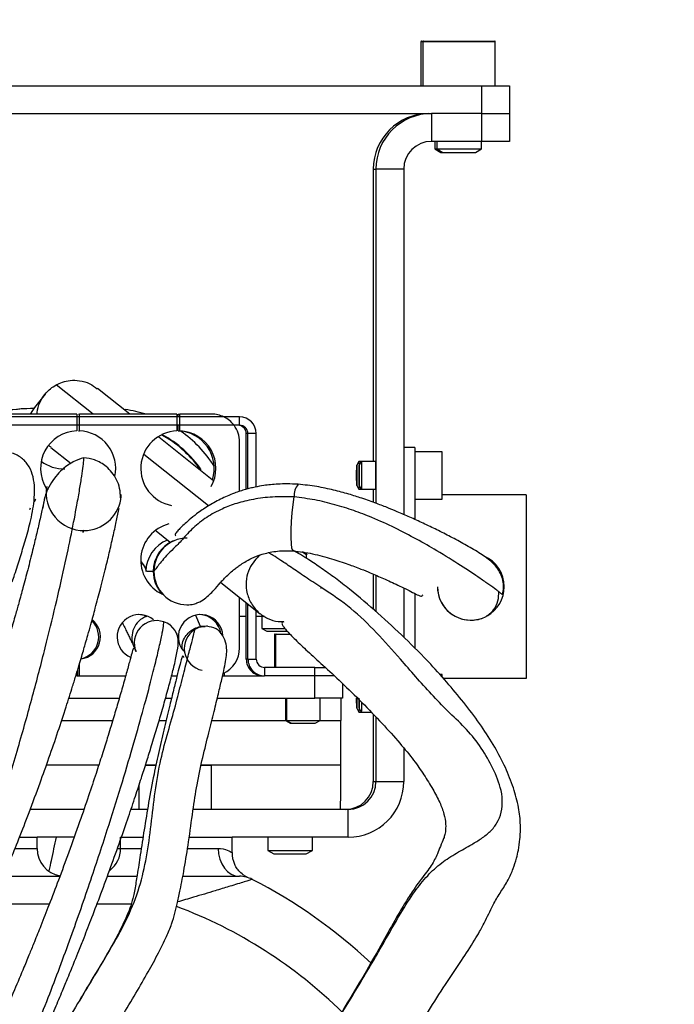
# Model space of a CAD drawing. Units: inches. Extents: x 0 to 14274, y 0 to 6720.
# Drawn here: x 2938 to 3055, y 4686 to 4863 of the extents above; entities that cross this region are included whole.
import ezdxf

# ---------------------------------------------------------------- set-up
doc = ezdxf.new("R2010")
doc.units = ezdxf.units.IN
doc.header["$MEASUREMENT"] = 0
doc.layers.add('2细线层', color=7, linetype='Continuous')
doc.styles.add('宋体-标注', font='txt')
doc.dimstyles.new('ERORT2024$0', dxfattribs={"dimscale": 36, "dimtxt": 2.5, "dimasz": 1.5, "dimexe": 0.18, "dimexo": 0.0625, "dimgap": 0.5, "dimtad": 1, "dimdsep": 46, "dimtxsty": '宋体-标注', "dimcen": 1, "dimadec": 0, "dimazin": 0, "dimtfac": 1, "dimtdec": 4, "dimtmove": 0, "dimatfit": 1, "dimfxl": 1, "dimtolj": 1, "dimtzin": 0, "dimarcsym": 0})
doc.dimstyles.new('ERORT2024$2', dxfattribs={"dimscale": 36, "dimtxt": 2.5, "dimasz": 1.5, "dimexe": 0.18, "dimexo": 0.0625, "dimgap": 0.5, "dimtad": 1, "dimtih": 1, "dimtoh": 1, "dimdsep": 46, "dimtxsty": '宋体-标注', "dimcen": 1, "dimadec": 0, "dimazin": 0, "dimtfac": 1, "dimtdec": 4, "dimtix": 1, "dimtmove": 0, "dimatfit": 0, "dimfxl": 1, "dimtolj": 1, "dimtzin": 0, "dimarcsym": 0})

# ---------------------------------------------------------------- blocks, each defined once
blk = doc.blocks.new('*D54')
at = {"layer": '2细线层', "color": 0, "lineweight": -2}
for p, q in [((2835.29, 4897.41), (2835.29, 4950.69)), ((3732.25, 4694.37), (3732.25, 4950.69)), ((3678.25, 4944.21), (2889.29, 4944.21))]:
    blk.add_line(p, q, dxfattribs=at)
at = {"layer": '2细线层', "color": 0}
for points in [[(2889.29, 4953.21), (2889.29, 4935.21), (2835.29, 4944.21)], [(3678.25, 4935.21), (3678.25, 4953.21), (3732.25, 4944.21)]]:
    blk.add_solid(points, dxfattribs=at)
at = {"layer": 'Defpoints', "color": 0}
for p in [(2835.29, 4944.21), (2835.29, 4895.16), (3732.25, 4692.12)]:
    blk.add_point(p, dxfattribs=at)
at = {"layer": '2细线层', "color": 0, "insert": (3283.77, 5007.21), "char_height": 90, "attachment_point": 5, "style": '宋体-标注'}
blk.add_mtext('\\A1;897', dxfattribs=at)
blk = doc.blocks.new('*D65')
at = {"layer": '2细线层', "color": 0, "lineweight": -2}
for p, q in [((2835.29, 5436.8), (2835.29, 5497.78)), ((3426.83, 3152.52), (4251.56, 2460.45))]:
    blk.add_line(p, q, dxfattribs=at)
for start, end in [(27.18074, 88.32061), (321.67759, 22.85554)]:
    blk.add_arc((2835.29, 3648.92), 1842.38, start, end, dxfattribs=at)
at = {"layer": '2细线层', "color": 0}
for points in [[(2889.41, 5499.51), (2889.15, 5481.51), (2835.29, 5491.3)], [(4273.72, 2512.17), (4287.67, 2500.8), (4246.59, 2464.62)]]:
    blk.add_solid(points, dxfattribs=at)
at = {"layer": 'Defpoints', "color": 0}
for p in [(2835.29, 5434.55), (4613.25, 4131.83), (2835.29, 3648.92), (2835.29, 3537.58), (3425.11, 3153.97)]:
    blk.add_point(p, dxfattribs=at)
at = {"layer": '2细线层', "color": 0, "insert": (4505.06, 4427.52), "char_height": 90, "attachment_point": 5, "style": '宋体-标注'}
blk.add_mtext('\\A1;130%%d', dxfattribs=at)

msp = doc.modelspace()

# ---------------------------------------------------------------- linework, layer by layer
at = {"color": 7, "linetype": 'Continuous', "lineweight": 25}
for p, q in [((3009.848, 4858.821), (3009.848, 4850.921)), ((3009.948, 4858.921), (3010.311, 4858.921)), ((3010.211, 4858.821), (3010.211, 4850.921)), ((3010.311, 4858.921), (3023.111, 4858.921)), ((3023.211, 4850.921), (3023.211, 4858.821)), ((2875.768, 4850.921), (3020.765, 4850.921)), ((3020.765, 4845.921), (3020.765, 4850.921)), ((3020.765, 4850.921), (3025.735, 4850.921)), ((3025.735, 4850.921), (3025.735, 4845.921)), ((2884.768, 4845.921), (3011.766, 4845.921)), ((3020.765, 4845.921), (3011.766, 4845.921)), ((3011.766, 4845.921), (3011.766, 4840.921)), ((3020.765, 4840.921), (3020.765, 4845.921)), ((3020.765, 4845.921), (3025.735, 4845.921)), ((3025.735, 4845.921), (3025.735, 4840.921)), ((3020.765, 4840.921), (3011.766, 4840.921)), ((3012.348, 4840.921), (3012.348, 4839.546)), ((3012.711, 4840.921), (3012.711, 4839.546)), ((3020.711, 4839.546), (3020.711, 4840.921)), ((3025.735, 4840.921), (3020.765, 4840.921)), ((3012.348, 4839.546), (3013.43, 4838.921)), ((3012.348, 4839.546), (3012.711, 4839.546)), ((3012.711, 4839.546), (3013.794, 4838.921)), ((3012.711, 4839.546), (3020.711, 4839.546)), ((3013.43, 4838.921), (3013.794, 4838.921)), ((3013.794, 4838.921), (3019.629, 4838.921)), ((3019.629, 4838.921), (3020.711, 4839.546)), ((3001.294, 4835.921), (3001.294, 4783.421)), ((3001.294, 4835.921), (3001.766, 4835.921)), ((3001.766, 4835.921), (3001.766, 4775.913)), ((3006.766, 4835.921), (3001.766, 4835.921)), ((3006.766, 4835.921), (3006.766, 4773.896)), ((2957.568, 4791.921), (2951.756, 4796.539)), ((2942.367, 4795.526), (2940.48, 4793.113)), ((2939.904, 4792.917), (2939.753, 4792.917)), ((2940.326, 4792.917), (2939.904, 4792.917)), ((2948.035, 4791.921), (2930.535, 4791.921)), ((2948.035, 4791.421), (2930.535, 4791.421)), ((2948.035, 4791.921), (2948.035, 4791.421)), ((2948.035, 4791.421), (2948.035, 4789.921)), ((2948.535, 4791.421), (2948.035, 4791.421)), ((2948.33, 4791.921), (2948.535, 4791.921)), ((2948.535, 4791.421), (2948.535, 4791.921)), ((2966.035, 4791.921), (2948.535, 4791.921)), ((2948.535, 4789.921), (2948.535, 4791.421)), ((2966.035, 4791.421), (2948.535, 4791.421)), ((2966.035, 4791.921), (2966.035, 4791.421)), ((2966.035, 4791.421), (2966.035, 4789.921)), ((2966.535, 4791.421), (2966.035, 4791.421)), ((2966.232, 4791.921), (2966.535, 4791.921)), ((2966.232, 4791.421), (2966.232, 4791.921)), ((2966.535, 4791.421), (2966.535, 4791.921)), ((2972.285, 4791.921), (2966.535, 4791.921)), ((2966.535, 4789.921), (2966.535, 4791.421)), ((2974.464, 4791.421), (2966.535, 4791.421)), ((2977.284, 4791.421), (2974.464, 4791.421)), ((2977.284, 4789.921), (2977.284, 4791.421)), ((2948.035, 4789.921), (2930.535, 4789.921)), ((2948.035, 4789.921), (2948.035, 4788.917)), ((2948.535, 4789.921), (2948.035, 4789.921)), ((2948.535, 4788.917), (2948.535, 4789.921)), ((2966.035, 4789.921), (2948.535, 4789.921)), ((2966.035, 4789.921), (2966.035, 4788.917)), ((2966.535, 4789.921), (2966.035, 4789.921)), ((2966.232, 4789.199), (2966.035, 4789.329)), ((2966.232, 4788.917), (2966.232, 4789.921)), ((2966.535, 4788.917), (2966.535, 4789.921)), ((2976.284, 4789.921), (2966.535, 4789.921)), ((2977.284, 4789.921), (2976.284, 4789.921)), ((2948.346, 4788.917), (2948.535, 4788.917)), ((2966.232, 4788.917), (2966.535, 4788.917)), ((2978.784, 4788.421), (2978.482, 4788.421)), ((2978.482, 4778.421), (2978.482, 4788.421)), ((2980.284, 4788.421), (2978.784, 4788.421)), ((2978.784, 4778.502), (2978.784, 4788.421)), ((2980.284, 4778.851), (2980.284, 4788.421)), ((2943.403, 4785.934), (2947.018, 4783.061)), ((2977.284, 4778.056), (2977.284, 4786.921)), ((3006.766, 4785.921), (3006.772, 4785.921)), ((3006.772, 4785.921), (3006.772, 4773.894)), ((3008.772, 4785.921), (3006.772, 4785.921)), ((3008.772, 4785.921), (3008.772, 4773.008)), ((3013.641, 4785.171), (3008.772, 4785.171)), ((2998.718, 4783.421), (2998.318, 4782.728)), ((2999.142, 4783.421), (2998.718, 4783.421)), ((2999.141, 4783.421), (2998.742, 4782.728)), ((3001.742, 4783.421), (2999.142, 4783.421)), ((2942.654, 4778.933), (2942.574, 4778.474)), ((2998.318, 4779.114), (2998.718, 4778.421)), ((2998.742, 4779.114), (2999.141, 4778.421)), ((2942.893, 4778.468), (2942.843, 4778.388)), ((2998.718, 4778.421), (2999.142, 4778.421)), ((2999.142, 4778.421), (3001.742, 4778.421)), ((3001.294, 4778.421), (3001.294, 4776.08)), ((3028.72, 4777.421), (3013.755, 4777.421)), ((3028.72, 4777.421), (3028.72, 4744.421)), ((2940.545, 4776.461), (2940.597, 4776.577)), ((2955.932, 4776.494), (2955.948, 4776.588)), ((3008.772, 4776.671), (3013.641, 4776.671)), ((2962.279, 4770.937), (2964.829, 4768.91)), ((2989.335, 4766.606), (2988.48, 4767.174)), ((2989.39, 4766.639), (2988.769, 4767.132)), ((2989.291, 4766.03), (2989.291, 4767.036)), ((2961.889, 4763.671), (2961.779, 4763.671)), ((3001.294, 4763.193), (3001.294, 4756.857)), ((3001.766, 4762.993), (3001.766, 4756.457)), ((2973.892, 4761.71), (2980.993, 4756.068)), ((2991.891, 4760.834), (2991.891, 4760.617)), ((3006.766, 4760.695), (3006.766, 4751.867)), ((3006.772, 4760.692), (3006.772, 4751.861)), ((3008.772, 4759.709), (3008.772, 4749.854)), ((2967.785, 4757.671), (2967.889, 4757.671)), ((2977.284, 4749.921), (2977.284, 4759.015)), ((2978.482, 4747.921), (2978.482, 4758.063)), ((2978.784, 4747.921), (2978.784, 4757.823)), ((2977.284, 4755.617), (2978.482, 4755.617)), ((2980.284, 4747.921), (2980.284, 4756.631)), ((2980.284, 4755.617), (2981.777, 4755.617)), ((2981.291, 4755.617), (2981.291, 4753.417)), ((2970.258, 4753.771), (2971.109, 4753.794)), ((2970.681, 4753.771), (2970.258, 4753.771)), ((2971.533, 4753.824), (2970.681, 4753.771)), ((2971.532, 4753.824), (2971.356, 4753.824)), ((3018.72, 4754.921), (3018.811, 4754.921)), ((3018.811, 4754.921), (3018.952, 4754.921)), ((2966.052, 4752.384), (2965.972, 4752.573)), ((2981.291, 4753.417), (2982.157, 4752.917)), ((2981.291, 4753.417), (2985.447, 4753.417)), ((2982.157, 4752.917), (2985.884, 4752.917)), ((2983.53, 4752.321), (2983.53, 4746.421)), ((2983.63, 4752.421), (2983.836, 4752.421)), ((2983.736, 4752.321), (2983.736, 4746.421)), ((2983.836, 4752.421), (2986.296, 4752.421)), ((2958.253, 4750.292), (2958.677, 4749.284)), ((2948.535, 4744.921), (2948.535, 4747.087)), ((2978.784, 4747.921), (2978.482, 4747.921)), ((2978.784, 4747.921), (2980.284, 4747.921)), ((2948.035, 4745.43), (2948.035, 4744.921)), ((2948.035, 4744.921), (2948.535, 4744.921)), ((2948.232, 4744.921), (2948.232, 4746.083)), ((2974.224, 4744.921), (2981.784, 4744.921)), ((2974.569, 4744.921), (2974.567, 4745.472)), ((2981.784, 4746.421), (2981.784, 4744.921)), ((2990.784, 4746.421), (2981.784, 4746.421)), ((2990.784, 4744.921), (2981.784, 4744.921)), ((2990.784, 4744.921), (2990.784, 4746.421)), ((2990.784, 4746.421), (2992.678, 4746.421)), ((2990.784, 4740.921), (2990.784, 4744.921)), ((3013.641, 4745.171), (3013.235, 4745.171)), ((2995.754, 4743.547), (2995.754, 4740.921)), ((3028.72, 4744.421), (3013.907, 4744.421)), ((2946.63, 4740.921), (2955.686, 4740.921)), ((2963.995, 4740.921), (2965.069, 4740.921)), ((2973.283, 4740.921), (2990.784, 4740.921)), ((2985.53, 4740.921), (2985.53, 4736.921)), ((2985.736, 4740.921), (2985.736, 4736.921)), ((2995.754, 4740.921), (2990.784, 4740.921)), ((2991.736, 4736.921), (2991.736, 4740.921)), ((2998.318, 4739.114), (2998.718, 4738.421)), ((2998.718, 4738.421), (2999.142, 4738.421)), ((2998.742, 4739.114), (2999.141, 4738.421)), ((2999.142, 4738.421), (3000.892, 4738.421)), ((3001.294, 4738.005), (3001.294, 4725.921)), ((2985.53, 4736.921), (2986.396, 4736.421)), ((2985.53, 4736.921), (2985.736, 4736.921)), ((2985.736, 4736.921), (2986.602, 4736.421)), ((2985.736, 4736.921), (2991.736, 4736.921)), ((2986.396, 4736.421), (2986.602, 4736.421)), ((2986.602, 4736.421), (2990.87, 4736.421)), ((2990.87, 4736.421), (2991.736, 4736.921)), ((2995.457, 4728.921), (2995.457, 4736.921)), ((3001.766, 4737.516), (3001.766, 4725.921)), ((3006.766, 4731.949), (3006.766, 4725.921)), ((2960.297, 4728.921), (2962.205, 4728.921)), ((2970.399, 4728.921), (2972.112, 4728.921)), ((2972.212, 4720.921), (2972.212, 4728.821)), ((3001.294, 4725.921), (3001.766, 4725.921)), ((3001.766, 4725.921), (3006.766, 4725.921)), ((2959.212, 4725.249), (2959.212, 4720.921)), ((2949.319, 4720.921), (2939.681, 4720.921)), ((2960.75, 4720.921), (2957.772, 4720.921)), ((2996.766, 4720.921), (2968.947, 4720.921)), ((2996.766, 4715.921), (2996.766, 4720.921)), ((2937.84, 4715.921), (2940.924, 4715.921)), ((2940.924, 4713.921), (2940.924, 4715.921)), ((2947.563, 4715.921), (2940.924, 4715.921)), ((2955.924, 4715.921), (2959.834, 4715.921)), ((2955.924, 4713.921), (2955.924, 4715.921)), ((2968.254, 4715.921), (2975.924, 4715.921)), ((2975.924, 4713.184), (2975.924, 4715.921)), ((2996.766, 4715.921), (2975.924, 4715.921)), ((2982.348, 4715.921), (2982.348, 4713.546)), ((2990.348, 4713.546), (2990.348, 4715.921)), ((2982.348, 4713.546), (2983.431, 4712.921)), ((2982.348, 4713.546), (2990.348, 4713.546)), ((2989.266, 4712.921), (2990.348, 4713.546)), ((2983.431, 4712.921), (2989.266, 4712.921)), ((2934.911, 4708.921), (2945.008, 4708.921)), ((2953.54, 4708.921), (2958.856, 4708.921)), ((2949.578, 4688.32), (2949.324, 4687.895))]:
    msp.add_line(p, q, dxfattribs=at)
at = {"color": 8, "linetype": 'Continuous', "lineweight": 25}
for p, q in [((3010.211, 4858.821), (3009.848, 4858.821)), ((3023.211, 4858.821), (3010.211, 4858.821)), ((2950.964, 4791.921), (2944.348, 4797.177)), ((2971.703, 4775.445), (2960.083, 4784.676)), ((2939.587, 4774.798), (2939.706, 4775.118)), ((2949.377, 4771.015), (2949.359, 4770.914)), ((2961.779, 4763.671), (2960.627, 4763.671)), ((2970.258, 4753.771), (2969.433, 4755.772)), ((2964.817, 4753.994), (2964.737, 4754.183)), ((2983.736, 4752.321), (2983.53, 4752.321)), ((2986.437, 4752.321), (2983.736, 4752.321)), ((2948.535, 4744.921), (2956.818, 4744.921)), ((2965.073, 4744.921), (2966.06, 4744.921)), ((2994.295, 4744.921), (2990.784, 4744.921)), ((2945.334, 4736.921), (2954.503, 4736.921)), ((2962.845, 4736.921), (2964.1, 4736.921)), ((2972.316, 4736.921), (2985.53, 4736.921)), ((2991.736, 4736.921), (2995.457, 4736.921)), ((2942.605, 4728.921), (2951.995, 4728.921)), ((2962.202, 4728.821), (2960.282, 4728.821)), ((2972.212, 4728.821), (2970.44, 4728.821)), ((2972.112, 4728.921), (2995.457, 4728.921)), ((2936.983, 4713.921), (2940.924, 4713.921)), ((2955.344, 4713.921), (2955.924, 4713.921)), ((2955.924, 4713.921), (2959.534, 4713.921)), ((2967.952, 4713.921), (2973.451, 4713.921)), ((2943.108, 4703.921), (2932.748, 4703.921)), ((2957.828, 4703.921), (2951.677, 4703.921))]:
    msp.add_line(p, q, dxfattribs=at)
at = {"color": 7, "linetype": 'Continuous', "lineweight": 25, "flags": 128}
for points in [[(2940.479, 4793.112), (2940.086, 4792.578), (2939.703, 4791.921)], [(2998.307, 4780.921), (2998.308, 4781.613), (2998.31, 4782.199), (2998.314, 4782.591), (2998.318, 4782.728), (2998.322, 4782.591), (2998.326, 4782.199), (2998.328, 4781.613), (2998.329, 4780.921), (2998.328, 4780.23), (2998.326, 4779.643), (2998.322, 4779.252), (2998.318, 4779.114), (2998.314, 4779.252), (2998.31, 4779.643), (2998.308, 4780.23), (2998.307, 4780.921)], [(2998.718, 4783.421), (2998.718, 4783.421), (2998.724, 4783.231), (2998.729, 4782.689), (2998.732, 4781.878), (2998.732, 4781.769)], [(2998.731, 4780.921), (2998.732, 4781.613), (2998.734, 4782.199), (2998.737, 4782.591), (2998.742, 4782.728), (2998.746, 4782.591), (2998.749, 4782.199), (2998.752, 4781.613), (2998.753, 4780.921), (2998.752, 4780.23), (2998.749, 4779.643), (2998.746, 4779.252), (2998.742, 4779.114), (2998.737, 4779.252), (2998.734, 4779.643), (2998.732, 4780.23), (2998.731, 4780.921)], [(2999.141, 4783.421), (2999.142, 4783.421), (2999.147, 4783.231), (2999.152, 4782.689), (2999.156, 4781.878), (2999.157, 4780.921), (2999.156, 4779.964), (2999.152, 4779.153), (2999.147, 4778.611), (2999.142, 4778.421), (2999.141, 4778.421)], [(2998.732, 4780.125), (2998.732, 4779.964), (2998.729, 4779.153), (2998.724, 4778.611), (2998.718, 4778.421), (2998.718, 4778.421)], [(2959.537, 4765.482), (2959.995, 4764.924), (2960.373, 4764.227)], [(2960.701, 4755.533), (2960.194, 4755.733), (2959.133, 4755.918)], [(2998.329, 4741.029), (2998.329, 4740.921), (2998.328, 4740.23), (2998.326, 4739.643), (2998.322, 4739.252), (2998.318, 4739.114), (2998.314, 4739.252), (2998.31, 4739.643), (2998.308, 4740.23), (2998.307, 4740.921)], [(2998.732, 4740.125), (2998.732, 4739.964), (2998.729, 4739.153), (2998.724, 4738.611), (2998.718, 4738.421), (2998.718, 4738.421)], [(2998.752, 4740.604), (2998.752, 4740.23), (2998.749, 4739.643), (2998.746, 4739.252), (2998.742, 4739.114), (2998.737, 4739.252), (2998.734, 4739.643), (2998.732, 4740.23), (2998.731, 4740.921)], [(2999.156, 4740.202), (2999.156, 4739.964), (2999.152, 4739.153), (2999.147, 4738.611), (2999.142, 4738.421), (2999.141, 4738.421)], [(2973.451, 4713.921), (2973.524, 4712.946), (2973.738, 4712.008), (2974.086, 4711.143), (2974.554, 4710.386), (2975.124, 4709.764), (2975.775, 4709.302), (2976.481, 4709.017), (2977.215, 4708.921)]]:
    msp.add_lwpolyline(points, dxfattribs=at)
at = {"color": 8, "linetype": 'Continuous', "lineweight": 25, "flags": 128}
for points in [[(2986.944, 4767.351), (2986.843, 4767.416), (2986.694, 4767.844), (2986.59, 4768.647), (2986.54, 4769.77), (2986.546, 4771.135), (2986.609, 4772.65), (2986.723, 4774.212), (2986.881, 4775.715), (2987.072, 4777.055)], [(2940.623, 4776.637), (2940.589, 4776.559), (2940.366, 4776.111)], [(2959.54, 4765.395), (2960.052, 4764.786), (2960.422, 4764.11)], [(2964.817, 4753.994), (2965.67, 4753.086), (2966.04, 4752.411)]]:
    msp.add_lwpolyline(points, dxfattribs=at)
for centre, radius, start, end in [((2835.286, 3648.92), 1681.16, 319.998192, 160.000322), ((2111.696, 3912.281), 911.133, 0.276634, 64.725744)]:
    msp.add_arc(centre, radius, start, end)
at = {"color": 7, "linetype": 'Continuous', "lineweight": 25}
for centre, radius, start, end in [((3009.948, 4858.821), 0.1, 90, 180), ((3010.311, 4858.821), 0.1, 90, 180), ((3023.111, 4858.821), 0.1, 0, 90), ((3011.294, 4835.921), 10, 90.00052, 180.00052), ((3011.766, 4835.921), 10, 90.00052, 180.00052), ((3011.766, 4835.921), 5, 90.00052, 180.00052), ((2939.753, 4770.618), 22.299, 90.00001, 107.18725), ((2939.904, 4770.618), 22.299, 90.00001, 107.18725), ((2953.904, 4770.618), 22.299, 72.81275, 82.74518), ((2972.285, 4786.921), 5, 64.15763, 89.99998), ((2972.284, 4786.921), 5, 36.86934, 64.1576), ((2977.284, 4788.421), 3, 359.99948, 89.99948), ((2972.284, 4786.921), 5, 359.99995, 36.86932), ((2976.982, 4788.421), 1.5, 359.99948, 89.99948), ((2977.284, 4788.421), 1.5, 359.99948, 89.99948), ((2948.285, 4782.171), 6.75, 92.12348, 211.647), ((2948.285, 4782.171), 6.75, 347.69289, 87.87672), ((2966.285, 4782.171), 6.75, 92.12345, 259.49357), ((2953.752, 4770.617), 20, 35.44822, 61.59315), ((2953.903, 4770.617), 20, 34.37737, 61.82818), ((2965.982, 4782.171), 6.75, 342.46823, 87.87665), ((2966.285, 4782.171), 6.75, 330.9966, 87.87661), ((2953.903, 4770.617), 22.3, 32.46047, 54.99651), ((2862.676, 4782.132), 150.995, 359.5404, 1.15316), ((2945.715, 4788.852), 6.751, 233.06459, 271.38789), ((2898.483, 4781.546), 103.276, 359.65327, 1.04029), ((2898.483, 4780.296), 103.276, 358.95971, 0.34673), ((2862.676, 4779.71), 150.995, 358.84684, 0.4596), ((2966.285, 4765.671), 6.75, 104.49849, 244.70548), ((2966.464, 4763.671), 6, 110.49905, 180.00034), ((3018.811, 4760.921), 6, 359.99972, 66.60265), ((3018.811, 4760.921), 6, 179.99948, 269.99948), ((3018.811, 4760.921), 6, 179.99918, 290.18499), ((3018.811, 4760.921), 6, 299.36539, 0.00029), ((2959.285, 4751.921), 4, 50.29887, 246.86978), ((2970.285, 4751.921), 4, 2.79143, 220.43373), ((2969.982, 4751.921), 4, 7.82086, 87.8316), ((2948.285, 4751.921), 4, 277.65138, 50.75232), ((2947.982, 4751.921), 4, 282.56382, 45.6216), ((2962.365, 4750.834), 4, 52.18862, 70.98762), ((2971.355, 4749.828), 4, 99.69108, 121.60371), ((2983.63, 4752.321), 0.1, 90, 180), ((2983.836, 4752.321), 0.1, 90, 180), ((2972.284, 4749.921), 5, 294.24231, 0.00026), ((2981.482, 4747.921), 3, 179.99948, 269.99948), ((2981.784, 4747.921), 3, 179.99948, 269.99948), ((2981.784, 4747.921), 1.5, 179.99948, 269.99948), ((3007.093, 4744.787), 6.559, 359.68809, 3.35495), ((3160.696, 4737.921), 165.242, 178.95971, 180.34673), ((2972.112, 4728.821), 0.1, 0, 90), ((2664.98, 4726.921), 330.484, 358.95971, 0.34673), ((2996.294, 4725.921), 5, 270.00052, 0.00052), ((2996.766, 4725.921), 10, 270.00052, 0.00052), ((2996.766, 4725.921), 5, 270.00052, 0.00052), ((2945.924, 4713.921), 5, 179.99954, 259.95503), ((2950.924, 4713.921), 5, 307.93362, 0.00016), ((2980.924, 4713.184), 5, 179.99998, 204.37554), ((2977.258, 4703.921), 5, 62.7335, 89.99998), ((2936.027, 4623.923), 94.998, 46.94254, 62.73351)]:
    msp.add_arc(centre, radius, start, end, dxfattribs=at)
at = {"color": 8, "linetype": 'Continuous', "lineweight": 25}
for centre, radius, start, end in [((2949.3, 4777.763), 6.748, 170.03492, 270.65081), ((2990.405, 4777.239), 3.338, 141.41806, 183.16254), ((2949.304, 4777.762), 6.747, 270.61284, 350.00062), ((2967.889, 4763.671), 6, 90.29129, 180.00052), ((2967.779, 4763.671), 6, 113.95419, 180.00032), ((2967.779, 4763.671), 6, 179.99992, 223.14157), ((2967.889, 4763.671), 6, 179.99948, 269.69382), ((2961.94, 4751.841), 4, 110.16401, 202.79383), ((2962.364, 4750.833), 4, 70.98464, 202.94521), ((2971.355, 4749.828), 4, 121.60383, 258.16557), ((2936.087, 4623.923), 84.998, 45.40812, 69.42021)]:
    msp.add_arc(centre, radius, start, end, dxfattribs=at)
at = {"color": 7, "linetype": 'Continuous', "lineweight": 25}
for points, knots in [([(2944.348, 4797.177), (2944.716, 4797.354), (2945.521, 4797.741), (2946.952, 4798.034), (2948.631, 4797.993), (2950.343, 4797.532), (2951.288, 4796.82), (2951.724, 4796.491)], [0, 0, 0, 0, 0.1520917, 0.3325541, 0.5448986, 0.7895801, 1, 1, 1, 1]), ([(2940.919, 4791.921), (2940.916, 4792.017), (2940.893, 4792.743), (2941.373, 4794.003), (2942.224, 4795.446), (2943.251, 4796.496), (2944.002, 4796.963), (2944.348, 4797.177)], [0, 0, 0, 0, 0.044644, 0.338005, 0.5935814, 0.8129446, 1, 1, 1, 1]), ([(2972.62, 4779.963), (2972.542, 4780.024), (2969.264, 4782.629), (2965.975, 4785.242), (2962.762, 4787.794)], [0, 0, 0, 0, 0.0235977, 1, 1, 1, 1]), ([(2943.457, 4785.967), (2943.301, 4786.041), (2943.135, 4786.119), (2943.027, 4786.26), (2943.021, 4786.268)], [0, 0, 0, 0, 0.9432268, 1, 1, 1, 1]), ([(2936.429, 4761.821), (2936.583, 4762.25), (2937.117, 4763.737), (2937.897, 4766.232), (2938.795, 4769.223), (2939.753, 4772.592), (2940.381, 4775.818), (2940.511, 4778.542), (2940.298, 4780.561), (2939.713, 4782.146), (2938.975, 4783.223), (2938.319, 4783.899), (2937.545, 4784.458), (2936.229, 4785.064), (2934.612, 4785.365), (2932.823, 4785.193), (2931.424, 4784.741), (2930.164, 4784.022), (2929.502, 4783.359), (2929.181, 4783.037)], [0, 0, 0, 0, 0.0405869, 0.1405801, 0.2449876, 0.357757, 0.4873875, 0.5610832, 0.6313283, 0.6915374, 0.7184336, 0.7435466, 0.7674722, 0.7914051, 0.8529607, 0.8895451, 0.9274736, 0.9648177, 1, 1, 1, 1]), ([(2949.317, 4784.088), (2948.704, 4783.896), (2947.452, 4783.504), (2945.478, 4782.122), (2943.981, 4780.443), (2942.985, 4778.846), (2942.219, 4776.986), (2942.018, 4775.61), (2941.918, 4774.924)], [0, 0, 0, 0, 0.2349242, 0.4796079, 0.607032, 0.7371884, 0.8688144, 1, 1, 1, 1]), ([(2955.911, 4776.875), (2955.885, 4777.448), (2955.835, 4778.577), (2955.261, 4780.146), (2954.421, 4781.473), (2953.124, 4782.777), (2951.372, 4783.793), (2949.951, 4783.997), (2949.317, 4784.088)], [0, 0, 0, 0, 0.1559876, 0.3076744, 0.4513313, 0.5844419, 0.814333, 1, 1, 1, 1]), ([(2987.796, 4779.321), (2987.137, 4779.355), (2985.902, 4779.419), (2983.808, 4779.357), (2981.869, 4779.155), (2980.261, 4778.862), (2979.177, 4778.612), (2978.284, 4778.373), (2977.335, 4778.082), (2975.76, 4777.529), (2973.765, 4776.65), (2971.531, 4775.388), (2969.731, 4774.157), (2968.178, 4772.877), (2967.238, 4772.041), (2966.486, 4771.335), (2965.916, 4770.692), (2965.633, 4770.247), (2965.787, 4770.103), (2965.838, 4770.054)], [0, 0, 0, 0, 0.0411988, 0.0772149, 0.1346285, 0.1728335, 0.1961149, 0.2183832, 0.2455314, 0.2778423, 0.3625908, 0.4511644, 0.539211, 0.6041117, 0.6675779, 0.7414394, 0.8287598, 0.9423286, 1, 1, 1, 1]), ([(3024.498, 4759.49), (3024.58, 4759.912), (3024.753, 4760.798), (3024.588, 4762.133), (3024.147, 4763.375), (3023.385, 4764.577), (3022.381, 4765.572), (3021.422, 4766.252), (3020.262, 4767.026), (3019.022, 4767.783), (3017.362, 4768.738), (3015.26, 4769.867), (3012.808, 4771.108), (3010.372, 4772.286), (3007.975, 4773.383), (3005.883, 4774.288), (3003.892, 4775.105), (3001.803, 4775.915), (2999.419, 4776.763), (2996.832, 4777.583), (2994.139, 4778.309), (2991.093, 4778.976), (2988.921, 4779.203), (2987.796, 4779.321)], [0, 0, 0, 0, 0.02132613, 0.04481185, 0.0704998, 0.09841918, 0.14026387, 0.18823785, 0.23586107, 0.28160284, 0.32550249, 0.4064253, 0.48038813, 0.54805782, 0.60850062, 0.66253541, 0.69734543, 0.74245475, 0.79657848, 0.84213863, 0.89126333, 0.94371945, 1, 1, 1, 1]), ([(2942.289, 4777.033), (2942.169, 4776.453), (2941.944, 4775.362), (2941.415, 4772.949), (2940.811, 4770.333), (2940.101, 4767.386), (2939.302, 4764.214), (2938.451, 4760.984), (2937.702, 4758.24), (2937.105, 4756.11), (2936.642, 4754.495), (2936.233, 4753.086), (2935.78, 4751.548), (2935.228, 4749.706), (2934.429, 4747.093), (2933.305, 4743.527), (2931.816, 4738.991), (2930.159, 4734.164), (2928.467, 4729.446), (2926.836, 4725.076), (2925.295, 4721.097), (2923.854, 4717.495), (2921.899, 4712.751), (2919.227, 4706.548), (2915.559, 4698.551), (2911.369, 4690.04), (2907.038, 4681.91), (2902.89, 4674.645), (2899.147, 4668.476), (2895.917, 4663.388), (2893.848, 4660.356), (2893.04, 4659.171)], [0, 0, 0, 0, 0.0446109, 0.0837855, 0.1188204, 0.1504625, 0.1874741, 0.2185451, 0.2435519, 0.2622754, 0.2745049, 0.2849128, 0.2975328, 0.3124206, 0.3296446, 0.3600411, 0.3962122, 0.4342721, 0.4697447, 0.5023946, 0.5320039, 0.5583806, 0.5824351, 0.6372785, 0.6958064, 0.7600746, 0.8276971, 0.8800545, 0.9269876, 0.971472, 1, 1, 1, 1]), ([(2955.948, 4776.588), (2955.994, 4776.896), (2956.074, 4777.436), (2955.982, 4777.442), (2955.943, 4777.445)], [0, 0, 0, 0, 0.56992467, 1, 1, 1, 1]), ([(2987.072, 4777.055), (2985.767, 4777.076), (2983.193, 4777.118), (2979.714, 4776.666), (2976.718, 4775.935), (2973.878, 4774.853), (2971.24, 4773.378), (2968.858, 4771.548), (2966.924, 4769.262), (2965.374, 4767.727), (2964.113, 4766.49), (2963.142, 4765.342), (2962.448, 4764.444), (2962.003, 4763.807), (2961.927, 4763.716), (2961.889, 4763.671)], [0, 0, 0, 0, 0.0582672, 0.1148858, 0.1702484, 0.2255688, 0.3009059, 0.3796966, 0.4625879, 0.548398, 0.6369526, 0.7273938, 0.8187115, 0.9098894, 1, 1, 1, 1]), ([(2751.13, 4563.057), (2753.107, 4563.089), (2758.138, 4563.171), (2766.018, 4563.792), (2774.585, 4564.818), (2782.606, 4566.176), (2790.69, 4567.914), (2798.769, 4570.06), (2806.763, 4572.623), (2814.069, 4575.358), (2821.379, 4578.472), (2828.575, 4581.947), (2835.545, 4585.741), (2841.607, 4589.385), (2846.798, 4592.776), (2851.148, 4595.817), (2854.471, 4598.272), (2856.923, 4600.156), (2858.698, 4601.556), (2860.473, 4602.987), (2862.642, 4604.78), (2865.497, 4607.22), (2868.97, 4610.321), (2872.752, 4613.871), (2876.564, 4617.64), (2881.772, 4623.052), (2888.041, 4630.096), (2895.04, 4638.771), (2901.496, 4647.509), (2907.549, 4656.43), (2913.623, 4666.178), (2919.555, 4676.597), (2925.178, 4687.429), (2930.112, 4697.786), (2933.592, 4705.724), (2936.015, 4711.561), (2937.73, 4715.829), (2939.568, 4720.576), (2941.373, 4725.435), (2943.1, 4730.282), (2944.662, 4734.845), (2946.073, 4739.141), (2947.145, 4742.529), (2947.918, 4745.038), (2948.46, 4746.83), (2948.919, 4748.373), (2949.302, 4749.681), (2949.665, 4750.934), (2950.089, 4752.415), (2950.68, 4754.522), (2951.453, 4757.353), (2952.368, 4760.832), (2953.235, 4764.288), (2954.011, 4767.529), (2954.667, 4770.405), (2955.245, 4773.076), (2955.499, 4774.326), (2955.632, 4774.984)], [0, 0, 0, 0, 0.0174271, 0.044346, 0.0696148, 0.0934684, 0.1160302, 0.1424996, 0.1671334, 0.1900253, 0.2112754, 0.2371942, 0.2604883, 0.2812624, 0.299565, 0.3151761, 0.3280719, 0.3360104, 0.3424449, 0.3480114, 0.3561187, 0.367259, 0.3811232, 0.3971636, 0.4129811, 0.428377, 0.4633575, 0.4960505, 0.5265985, 0.5591135, 0.5911197, 0.6279777, 0.6651307, 0.6993976, 0.7303268, 0.7429795, 0.7565457, 0.7721101, 0.7895357, 0.8044302, 0.8202887, 0.8354074, 0.8483115, 0.8555636, 0.8619629, 0.8675349, 0.8723015, 0.8763023, 0.8813947, 0.8887347, 0.9000518, 0.9142284, 0.9311797, 0.9457274, 0.9619419, 0.9799544, 1, 1, 1, 1]), ([(2944.808, 4541.987), (2945.435, 4544.159), (2946.716, 4548.599), (2948.897, 4555.735), (2951.413, 4563.321), (2954.554, 4572.114), (2958.489, 4582.17), (2963.285, 4593.485), (2968.078, 4604.086), (2972.686, 4613.842), (2976.995, 4622.666), (2981.454, 4631.488), (2986.061, 4640.296), (2990.815, 4649.074), (2995.67, 4657.739), (3000.397, 4666.034), (3004.505, 4673.305), (3008.019, 4679.464), (3011.117, 4684.64), (3014.165, 4689.386), (3017.015, 4693.558), (3019.061, 4696.724), (3020.452, 4699.1), (3021.673, 4701.352), (3022.846, 4703.987), (3024.165, 4706.058), (3025.479, 4708.1), (3026.415, 4710.213), (3027, 4712.014), (3027.415, 4713.818), (3027.69, 4715.786), (3027.775, 4718.289), (3027.452, 4721.345), (3026.504, 4724.866), (3025.051, 4728.502), (3023.15, 4732.168), (3020.708, 4735.962), (3017.856, 4739.764), (3014.803, 4743.479), (3011.173, 4747.522), (3006.997, 4751.715), (3002.228, 4756.116), (2997.921, 4759.805), (2994.429, 4762.493), (2991.946, 4764.282), (2989.866, 4765.682), (2988.206, 4766.727), (2987.339, 4767.195), (2986.916, 4767.424)], [0, 0, 0, 0, 0.0275218, 0.0562631, 0.0860916, 0.1166461, 0.1585746, 0.2019017, 0.246543, 0.2804982, 0.3147037, 0.3492135, 0.3840867, 0.4193819, 0.4550722, 0.4903623, 0.5226786, 0.5464886, 0.5690299, 0.5906273, 0.6108726, 0.6279766, 0.635086, 0.6437513, 0.6575661, 0.668985, 0.679626, 0.6884241, 0.6962314, 0.7021568, 0.7105463, 0.7217911, 0.7353241, 0.749961, 0.7653971, 0.7814277, 0.7979411, 0.8152727, 0.8338692, 0.8539215, 0.8820181, 0.9098129, 0.9369304, 0.950448, 0.9642602, 0.9785302, 0.9895265, 1, 1, 1, 1]), ([(2967.889, 4757.671), (2968.085, 4757.679), (2968.477, 4757.694), (2969.13, 4757.824), (2970.036, 4758.138), (2971.368, 4758.959), (2972.646, 4760.277), (2973.782, 4761.615), (2974.828, 4762.726), (2976.037, 4763.835), (2976.668, 4764.33), (2977.325, 4764.807), (2978.214, 4765.387), (2979.439, 4766.053), (2981.175, 4766.764), (2983.2, 4767.246), (2985.218, 4767.426), (2986.362, 4767.377), (2986.942, 4767.351)], [0, 0, 0, 0, 0.0248737, 0.0497647, 0.0889254, 0.1591843, 0.2868933, 0.4039787, 0.5164065, 0.5756683, 0.631638, 0.6842176, 0.7392931, 0.8035148, 0.8714319, 0.9368311, 0.9679968, 1, 1, 1, 1]), ([(2980.99, 4766.623), (2980.98, 4766.616), (2980.573, 4766.345), (2979.861, 4765.543), (2978.953, 4764.124), (2978.414, 4762.265), (2978.438, 4760.151), (2979.165, 4758.058), (2980.525, 4756.312), (2982.276, 4755.169), (2983.901, 4754.629), (2984.889, 4754.647), (2985.231, 4754.653)], [0, 0, 0, 0, 0.0021071, 0.0864039, 0.1845666, 0.2971743, 0.4228609, 0.5572352, 0.6929817, 0.8220076, 0.9383095, 1, 1, 1, 1]), ([(2986.942, 4767.351), (2987.511, 4767.294), (2988.681, 4767.177), (2991.041, 4766.72), (2993.81, 4765.977), (2996.658, 4765.024), (2998.928, 4764.168), (3000.622, 4763.482), (3001.969, 4762.91), (3003.178, 4762.378), (3004.925, 4761.583), (3006.64, 4760.769), (3008.493, 4759.839), (3009.57, 4759.313), (3009.995, 4759.157), (3010.182, 4759.425), (3010.229, 4759.493)], [0, 0, 0, 0, 0.0468685, 0.0963789, 0.1990719, 0.2973778, 0.3820077, 0.4469713, 0.4944003, 0.5445668, 0.5995774, 0.7242448, 0.79396, 0.8736498, 0.9683751, 1, 1, 1, 1]), ([(2960.631, 4763.662), (2960.593, 4763.742), (2960.484, 4763.969), (2960.447, 4764.054), (2960.423, 4764.109)], [0, 0, 0, 0, 0.3473955, 1, 1, 1, 1]), ([(3018.961, 4754.921), (3019.383, 4754.95), (3020.218, 4755.007), (3021.664, 4755.553), (3022.997, 4756.673), (3023.808, 4758.357), (3023.813, 4759.495), (3023.816, 4760.045)], [0, 0, 0, 0, 0.1370792, 0.2720628, 0.5307592, 0.7730999, 1, 1, 1, 1]), ([(3024.47, 4759.508), (3024.375, 4759.595), (3024.24, 4759.72), (3023.932, 4759.952), (3023.838, 4760.022)], [0, 0, 0, 0, 0.69694959, 1, 1, 1, 1]), ([(2956.166, 4683.752), (2957.004, 4685.139), (2958.608, 4687.793), (2960.81, 4691.6), (2962.642, 4694.964), (2964.059, 4697.837), (2965.087, 4700.269), (2965.714, 4702.333), (2966.156, 4704.33), (2966.725, 4706.966), (2967.422, 4710.569), (2968.176, 4715.335), (2968.861, 4720.427), (2969.632, 4725.601), (2970.636, 4730.281), (2971.751, 4734.593), (2972.697, 4738.448), (2973.464, 4741.68), (2974.077, 4744.25), (2974.535, 4746.256), (2974.836, 4747.846), (2975.016, 4749.14), (2974.907, 4750.691), (2974.334, 4752.204), (2973.148, 4753.518), (2971.945, 4753.725), (2971.342, 4753.828)], [0, 0, 0, 0, 0.0507461, 0.0970515, 0.1387229, 0.1736141, 0.1999247, 0.2233333, 0.2469997, 0.275059, 0.3203264, 0.374202, 0.436425, 0.4897988, 0.5497727, 0.608684, 0.6626889, 0.7116246, 0.7560207, 0.7960558, 0.8315065, 0.8636023, 0.8913337, 0.924391, 0.9621064, 1, 1, 1, 1]), ([(2956.23, 4754.45), (2956.3, 4754.307), (2956.523, 4753.852), (2956.864, 4753.158), (2957.25, 4752.372), (2957.599, 4751.657), (2957.911, 4751.014), (2958.165, 4750.487), (2958.23, 4750.342), (2958.264, 4750.265)], [0, 0, 0, 0, 0.0664917, 0.2110206, 0.3404144, 0.482897, 0.6394257, 0.8112441, 1, 1, 1, 1]), ([(2966.986, 4749.702), (2966.972, 4749.959), (2966.933, 4750.634), (2967.313, 4751.65), (2968.043, 4752.694), (2969.059, 4753.462), (2969.891, 4753.676), (2970.258, 4753.771)], [0, 0, 0, 0, 0.1345014, 0.353047, 0.5512076, 0.8018524, 1, 1, 1, 1]), ([(2985.23, 4754.604), (2985.125, 4754.584), (2984.92, 4754.545), (2984.859, 4754.284), (2985.079, 4753.828), (2985.82, 4752.916), (2987.31, 4751.399), (2989.414, 4749.38), (2992.187, 4746.887), (2995.604, 4743.726), (2999.231, 4740.174), (3002.821, 4736.468), (3006.02, 4732.927), (3008.564, 4729.796), (3010.352, 4727.231), (3011.942, 4724.68), (3013.233, 4722.246), (3014.019, 4720.244), (3014.334, 4718.395), (3014.28, 4717.122), (3014.138, 4716.349), (3013.901, 4715.553), (3013.372, 4714.384), (3012.681, 4712.654), (3011.827, 4710.835), (3009.963, 4708.579), (3008.438, 4706.395), (3006.939, 4704.053), (3005.136, 4700.994), (3002.885, 4696.901), (2999.985, 4691.774), (2996.638, 4686.166), (2993.094, 4680.326), (2988.379, 4672.4), (2982.679, 4662.263), (2977.173, 4652.167), (2973.992, 4646.084), (2973.014, 4644.214)], [0, 0, 0, 0, 0.0180952, 0.035579, 0.0508758, 0.0652497, 0.0963399, 0.1295307, 0.1631243, 0.1975441, 0.2328958, 0.2684007, 0.301517, 0.3313557, 0.3585254, 0.383427, 0.4057647, 0.42509, 0.4409436, 0.4533791, 0.4586644, 0.4669055, 0.480755, 0.4926772, 0.5125875, 0.5337091, 0.550723, 0.5674088, 0.5882766, 0.6222227, 0.6612739, 0.7040438, 0.7470595, 0.7898918, 0.8761031, 0.9619093, 1, 1, 1, 1]), ([(2934.379, 4663.835), (2934.674, 4664.436), (2935.932, 4666.998), (2937.633, 4670.616), (2939.537, 4674.744), (2941.045, 4678.084), (2942.603, 4681.609), (2944.094, 4685.061), (2945.379, 4688.101), (2946.343, 4690.422), (2947.066, 4692.185), (2947.726, 4693.808), (2948.483, 4695.692), (2949.522, 4698.309), (2950.852, 4701.726), (2952.455, 4705.952), (2954.16, 4710.578), (2955.808, 4715.194), (2957.288, 4719.466), (2958.544, 4723.199), (2959.606, 4726.436), (2960.531, 4729.325), (2961.429, 4732.198), (2962.331, 4735.16), (2963.246, 4738.264), (2964.125, 4741.361), (2964.92, 4744.29), (2965.626, 4747.044), (2966.126, 4749.369), (2966.352, 4751.211), (2966.14, 4752.026), (2966.041, 4752.41)], [0, 0, 0, 0, 0.0172324, 0.0734027, 0.1031221, 0.1348076, 0.1683658, 0.2033062, 0.2328545, 0.2547677, 0.269287, 0.2829914, 0.300873, 0.3228116, 0.3574146, 0.3982688, 0.4438333, 0.4909096, 0.5330524, 0.5705868, 0.6038249, 0.6330585, 0.662053, 0.6970617, 0.7323334, 0.771638, 0.8148302, 0.8580666, 0.9102941, 0.9577448, 1, 1, 1, 1]), ([(2958.318, 4749.778), (2958.295, 4749.792), (2958.2, 4749.848), (2958.003, 4749.254), (2957.635, 4747.945), (2957.056, 4745.756), (2956.296, 4743.025), (2955.466, 4740.142), (2954.556, 4737.077), (2953.607, 4733.974), (2952.569, 4730.679), (2951.451, 4727.223), (2950.11, 4723.195), (2948.485, 4718.469), (2946.677, 4713.402), (2944.832, 4708.415), (2943.151, 4704.013), (2941.702, 4700.314), (2940.544, 4697.419), (2939.533, 4694.93), (2938.349, 4692.053), (2936.716, 4688.167), (2934.347, 4682.681), (2931.56, 4676.465), (2928.639, 4670.225), (2926.09, 4664.983), (2924.158, 4661.135), (2922.759, 4658.409), (2921.701, 4656.374), (2920.471, 4654.038), (2918.885, 4651.083), (2916.325, 4646.418), (2912.903, 4640.411), (2909.26, 4634.328), (2906.241, 4629.483), (2903.98, 4625.959), (2902.015, 4622.973), (2900.416, 4620.595), (2899.044, 4618.589), (2897.567, 4616.462), (2895.665, 4613.775), (2893.16, 4610.329), (2890.165, 4606.346), (2886.831, 4602.087), (2883.329, 4597.801), (2879.725, 4593.581), (2875.555, 4588.918), (2870.817, 4583.91), (2865.656, 4578.824), (2860.794, 4574.358), (2857.666, 4571.701), (2856.215, 4570.469)], [0, 0, 0, 0, 0.0052367, 0.0222277, 0.0420521, 0.0640016, 0.0853582, 0.1048777, 0.122487, 0.142601, 0.1591256, 0.1771794, 0.1980738, 0.2220525, 0.2493719, 0.2741365, 0.2960364, 0.3142034, 0.3283702, 0.3383592, 0.3505106, 0.3701882, 0.3948191, 0.4302105, 0.4606367, 0.4859572, 0.5071088, 0.5173152, 0.5262484, 0.5372454, 0.5519692, 0.5702354, 0.6069822, 0.642458, 0.6629245, 0.6815629, 0.6971297, 0.7096001, 0.718971, 0.7288394, 0.7434062, 0.7619477, 0.7844277, 0.8084193, 0.8324796, 0.8565943, 0.8807504, 0.9140101, 0.9464366, 0.975161, 1, 1, 1, 1]), ([(2967.286, 4748.232), (2967.279, 4748.247), (2967.188, 4748.455), (2967.117, 4748.537), (2966.982, 4748.414), (2966.801, 4747.81), (2966.495, 4746.657), (2966.034, 4744.822), (2965.44, 4742.437), (2964.7, 4739.428), (2963.826, 4735.803), (2962.824, 4731.541), (2961.833, 4726.962), (2960.951, 4722.233), (2960.159, 4717.426), (2959.496, 4713.084), (2958.953, 4709.486), (2958.55, 4707.009), (2958.25, 4705.46), (2958.018, 4704.496), (2957.67, 4703.381), (2957.028, 4701.749), (2955.945, 4699.418), (2954.269, 4696.284), (2952.095, 4692.497), (2950.441, 4689.753), (2949.578, 4688.32)], [0, 0, 0, 0, 0.0014381, 0.0196784, 0.0449014, 0.0774344, 0.1174084, 0.1649786, 0.2158832, 0.2656354, 0.3291173, 0.3898616, 0.4504082, 0.5232393, 0.5926385, 0.6554173, 0.7052777, 0.7403527, 0.7559414, 0.7677309, 0.7812349, 0.8038331, 0.8370301, 0.8818451, 0.9382917, 1, 1, 1, 1]), ([(2943.099, 4709.912), (2943.23, 4710.534), (2943.67, 4712.622), (2944.101, 4714.56), (2944.403, 4715.921)], [0, 0, 0, 0, 0.29787633, 1, 1, 1, 1]), ([(2973.451, 4713.921), (2973.585, 4713.917), (2974.414, 4713.891), (2975.279, 4713.554), (2975.847, 4713.239), (2975.898, 4713.202), (2975.924, 4713.184)], [0, 0, 0, 0, 0.085907, 0.5309773, 0.76156, 1, 1, 1, 1]), ([(2978.67, 4708.722), (2978.648, 4708.733), (2978.59, 4708.762), (2978.335, 4708.9), (2977.8, 4709.248), (2977.177, 4709.836), (2976.656, 4710.505), (2976.467, 4710.965), (2976.397, 4711.137)], [0, 0, 0, 0, 0.043369, 0.1140654, 0.2907438, 0.5790251, 0.8429837, 1, 1, 1, 1]), ([(2967.083, 4708.921), (2967.493, 4708.921), (2969.077, 4708.921), (2971.365, 4708.921), (2973.644, 4708.921), (2975.162, 4708.921), (2976.214, 4708.921), (2976.949, 4708.921), (2977.238, 4708.921), (2977.254, 4708.921), (2977.258, 4708.921)], [0, 0, 0, 0, 0.1010064, 0.3909645, 0.5700222, 0.688784, 0.8068853, 0.8901142, 0.9741429, 1, 1, 1, 1]), ([(2949.324, 4687.895), (2948.316, 4686.245), (2946.472, 4683.225), (2943.916, 4679.12), (2941.811, 4675.745), (2940.09, 4672.989), (2938.189, 4669.944), (2935.869, 4666.229), (2932.1, 4660.18), (2927.18, 4652.236), (2922.046, 4643.841), (2917.631, 4636.498), (2914.053, 4630.437), (2910.57, 4624.41), (2907.229, 4618.496), (2904.142, 4612.896), (2901.524, 4608.03), (2899.393, 4603.992), (2897.531, 4600.402), (2895.586, 4596.58), (2893.382, 4592.139), (2890.914, 4586.992), (2888.215, 4581.121), (2885.375, 4574.498), (2883.18, 4569.187), (2882.1, 4566.062), (2881.878, 4565.421)], [0, 0, 0, 0, 0.0419592, 0.0767649, 0.1045092, 0.1275171, 0.1465826, 0.1817427, 0.2217491, 0.2995303, 0.3818215, 0.4321184, 0.4825642, 0.5320839, 0.5806664, 0.6274405, 0.6684577, 0.6984829, 0.7247974, 0.7547275, 0.7899978, 0.8306358, 0.8766898, 0.9282327, 0.9852806, 1, 1, 1, 1])]:
    msp.add_open_spline(points, degree=3, knots=knots, dxfattribs=at)
at = {"color": 8, "linetype": 'Continuous', "lineweight": 25}
for points, knots in [([(2901.079, 4649.246), (2903.313, 4652.666), (2908.444, 4660.523), (2915.32, 4673.358), (2921.858, 4687.352), (2927.041, 4700.257), (2931.204, 4711.867), (2934.555, 4722.127), (2937.517, 4731.95), (2940.129, 4741.254), (2942.365, 4749.813), (2944.26, 4757.573), (2945.833, 4764.488), (2947.12, 4770.596), (2948.006, 4775.195), (2948.586, 4778.522), (2948.961, 4780.878), (2949.214, 4782.635), (2949.325, 4783.689), (2949.309, 4783.947), (2949.305, 4784.013)], [0, 0, 0, 0, 0.06992654, 0.16062739, 0.2490608, 0.33485592, 0.40019137, 0.46357276, 0.52492737, 0.58425568, 0.64167495, 0.69450833, 0.74616056, 0.79708567, 0.84782189, 0.88185745, 0.91641405, 0.95177283, 0.98775061, 1, 1, 1, 1]), ([(3023.838, 4760.022), (3023.679, 4760.146), (3023.235, 4760.488), (3022.12, 4761.284), (3020.13, 4762.661), (3017.113, 4764.665), (3013.187, 4767.122), (3009.176, 4769.438), (3005.287, 4771.47), (3001.472, 4773.207), (2997.832, 4774.61), (2994.409, 4775.688), (2990.798, 4776.578), (2988.32, 4776.895), (2987.072, 4777.055)], [0, 0, 0, 0, 0.0434634, 0.1207579, 0.1975721, 0.3330742, 0.4653509, 0.5622909, 0.6556399, 0.7450607, 0.8097116, 0.8729607, 0.9360205, 1, 1, 1, 1]), ([(2949.139, 4770.667), (2949.209, 4770.808), (2949.362, 4771.12), (2949.372, 4771.052), (2949.377, 4771.015)], [0, 0, 0, 0, 0.45189345, 1, 1, 1, 1]), ([(2931.316, 4545.126), (2932.042, 4547.643), (2933.582, 4552.978), (2936.376, 4561.378), (2939.835, 4571.076), (2943.93, 4581.78), (2948.689, 4593.427), (2953.746, 4605.056), (2959.074, 4616.615), (2964.652, 4628.062), (2970.425, 4639.384), (2975.853, 4649.638), (2980.849, 4658.852), (2985.384, 4667.019), (2989.968, 4674.993), (2994.675, 4682.764), (2999.461, 4690.518), (3003.991, 4698.367), (3007.54, 4704.666), (3010.886, 4708.975), (3013.443, 4711.345), (3016.24, 4713.109), (3018.756, 4714.494), (3020.8, 4715.74), (3022.377, 4716.973), (3023.629, 4718.506), (3024.354, 4720.414), (3024.561, 4722.567), (3024.101, 4725.4), (3022.602, 4728.748), (3020.515, 4732.398), (3017.775, 4735.679), (3014.608, 4738.604), (3011.665, 4741.647), (3008.878, 4744.783), (3005.643, 4748.535), (3001.895, 4752.753), (2997.394, 4757.136), (2992.904, 4760.201), (2989.305, 4762.492), (2986.741, 4764.271), (2984.822, 4765.58), (2983.393, 4766.513), (2982.773, 4766.858), (2982.507, 4767.006)], [0, 0, 0, 0, 0.030204, 0.0640266, 0.0979022, 0.141724, 0.1853299, 0.2288031, 0.2721872, 0.3155149, 0.3588673, 0.4023117, 0.4349775, 0.4676027, 0.4999506, 0.5318597, 0.564077, 0.5979275, 0.6318885, 0.6451892, 0.6570861, 0.6681476, 0.6791418, 0.6869637, 0.6954071, 0.7044432, 0.7141555, 0.7242727, 0.734328, 0.7513608, 0.7680216, 0.7840158, 0.7997894, 0.8158315, 0.832255, 0.8489935, 0.8754201, 0.902011, 0.9286791, 0.9439195, 0.9598275, 0.9768937, 0.9900925, 1, 1, 1, 1]), ([(2929.086, 4655.296), (2930.389, 4657.99), (2933.556, 4664.533), (2938.057, 4674.95), (2942.647, 4686.292), (2946.725, 4697.179), (2950.338, 4707.491), (2953.387, 4716.75), (2955.95, 4724.921), (2958.067, 4732.019), (2959.864, 4738.363), (2961.243, 4743.513), (2962.256, 4747.538), (2962.967, 4750.546), (2963.451, 4752.766), (2963.682, 4754.281), (2963.672, 4754.502), (2963.668, 4754.615)], [0, 0, 0, 0, 0.068081, 0.1653416, 0.2592769, 0.3494543, 0.4355228, 0.5172207, 0.585036, 0.649529, 0.7110044, 0.7699588, 0.8158182, 0.8612221, 0.906613, 0.9519686, 1, 1, 1, 1]), ([(2948.593, 4686.652), (2949.279, 4687.799), (2951.061, 4690.775), (2953.942, 4695.512), (2956.947, 4700.866), (2959.186, 4706.242), (2960.564, 4711.857), (2961.326, 4717.539), (2961.99, 4723.373), (2962.856, 4728.982), (2964.257, 4734.285), (2965.654, 4739.078), (2966.736, 4743.37), (2967.668, 4747.055), (2968.434, 4749.939), (2968.941, 4751.915), (2969.23, 4753.038), (2969.249, 4753.17), (2969.259, 4753.235)], [0, 0, 0, 0, 0.04137969, 0.10740199, 0.17266497, 0.2347448, 0.29665601, 0.36344382, 0.43328036, 0.50373911, 0.56464564, 0.6256337, 0.68784053, 0.75059134, 0.81337516, 0.8759274, 0.93850825, 1, 1, 1, 1]), ([(2979.548, 4708.366), (2979.544, 4708.364), (2979.526, 4708.357), (2979.197, 4708.253), (2978.379, 4707.999), (2977.262, 4707.654), (2976.199, 4707.327), (2974.767, 4706.887), (2972.543, 4706.208), (2969.407, 4705.257), (2967.104, 4704.589), (2966.15, 4704.312)], [0, 0, 0, 0, 0.03324457, 0.13791119, 0.23249312, 0.32973317, 0.43038498, 0.46435334, 0.61950241, 0.84226635, 1, 1, 1, 1])]:
    msp.add_open_spline(points, degree=3, knots=knots, dxfattribs=at)

# ---------------------------------------------------------------- dimensions: what is measured, and where the dimension line sits
at = {"layer": '2细线层'}
dim = msp.add_angular_dim_2l(base=(4613.251, 4131.834), line1=((2835.286, 3537.583), (2835.286, 5434.551)), line2=((2835.286, 3648.92), (3425.106, 3153.971)), dimstyle='ERORT2024$2', dxfattribs=at)
dim.commit()
dim.dimension.update_dxf_attribs({"geometry": '*D65', "text_midpoint": (4505.062, 4427.518)})
dim = msp.add_linear_dim(base=(2835.286, 4944.214), p1=(3732.247, 4692.115), p2=(2835.286, 4895.164), dimstyle='ERORT2024$0', override={"dimgap": 0.5, "dimtad": 1, "dimjust": 0, "dimdec": 0, "dimlfac": 1, "dimpost": '<>', "dimse1": 0, "dimse2": 0, "dimsd1": 0, "dimsd2": 0, "dimtofl": 1, "dimtvp": 0.1}, dxfattribs=at)
dim.commit()
dim.dimension.update_dxf_attribs({"geometry": '*D54', "text_midpoint": (3283.766, 5007.214)})

doc.saveas('drawing.dxf')
